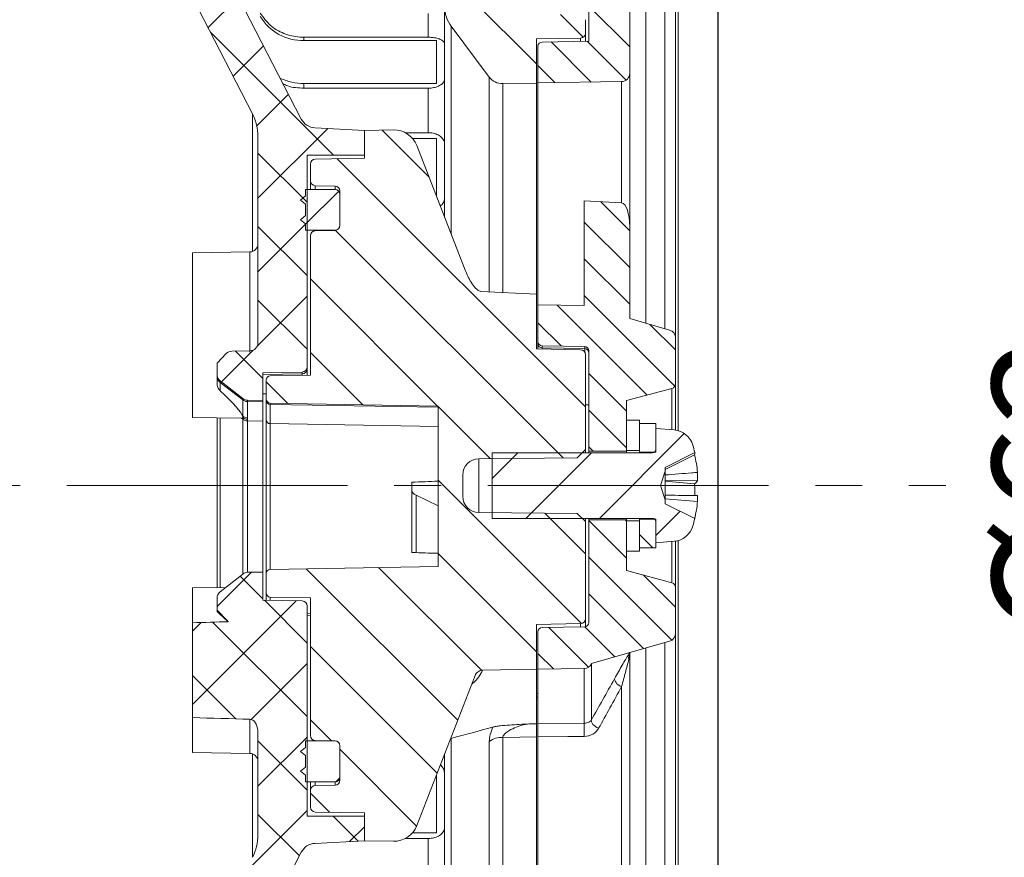
# Model space of a CAD drawing. Units: millimetres. Extents: x -2 to 1187, y -13 to 828.
# Drawn here: x 575 to 635, y 624 to 675 of the extents above; entities that cross this region are included whole.
import ezdxf

# ---------------------------------------------------------------- set-up
doc = ezdxf.new("R2010")
doc.units = ezdxf.units.MM
doc.header["$LTSCALE"] = 0.9
doc.linetypes.add('CENTER2', pattern=[28.575, 19.05, -3.175, 3.175, -3.175])
doc.layers.add('1_Center', color=1, linetype='CENTER2', lineweight=18)
doc.layers.add('4_Thin', color=6, linetype='Continuous')
doc.layers.add('6_Dim', color=7, linetype='Continuous')
doc.styles.get("Standard").update_dxf_attribs({"font": 'txt', "width": 0.95, "height": 7.3})
doc.dimstyles.new('ISO-25', dxfattribs={"dimtxt": 2.5, "dimasz": 2.5, "dimexe": 1.25, "dimexo": 2, "dimtad": 1, "dimdec": 4, "dimdsep": 46, "dimtxsty": 'Standard', "dimcen": 0, "dimadec": 3, "dimazin": 2, "dimtfac": 1, "dimtdec": 4, "dimtmove": 0, "dimatfit": 3, "dimfxl": 1, "dimarcsym": 0})
pattern_1 = [(45, (-111.9305, 55.0656), (-2.245064, 2.245064), [])]
pattern_2 = [(135, (-113.8274, 41.7256), (-2.245064, -2.245064), [])]
pattern_3 = [(135, (-113.8274, 41.7256), (-1.122532, -1.122532), [])]
pattern_4 = [(135, (-113.8274, 41.7256), (-2.245064, -2.245064), []), (225, (-113.8274, 41.7256), (2.245064, -2.245064), [])]
pattern_5 = [(45, (-113.8274, 41.7256), (-2.245064, 2.245064), [])]

# ---------------------------------------------------------------- blocks, each defined once
blk = doc.blocks.new('*D290')
at = {"layer": '6_Dim', "color": 132, "lineweight": -2}
for p, q in [((617.244, 677.921), (647.606, 677.921)), ((644.606, 670.721), (644.606, 623.112)), ((617.244, 615.912), (647.606, 615.912))]:
    blk.add_line(p, q, dxfattribs=at)
at = {"layer": '6_Dim', "color": 132}
for points in [[(643.406, 670.721), (645.806, 670.721), (644.606, 677.921)], [(643.406, 623.112), (645.806, 623.112), (644.606, 615.912)]]:
    blk.add_solid(points, dxfattribs=at)
at = {"layer": 'Defpoints', "color": 0}
for p in [(612.444, 677.921), (612.444, 615.912), (644.606, 615.912)]:
    blk.add_point(p, dxfattribs=at)
at = {"layer": '6_Dim', "color": 0, "insert": (639.183, 646.916), "char_height": 7.3, "attachment_point": 5, "rotation": 90}
blk.add_mtext('%%C62', dxfattribs=at)
blk = doc.blocks.new('*D291')
at = {"layer": '6_Dim', "color": 132, "lineweight": -2}
for p, q in [((620.145, 752.866), (666.615, 752.866)), ((663.615, 745.666), (663.615, 548.167)), ((620.145, 540.967), (666.615, 540.967))]:
    blk.add_line(p, q, dxfattribs=at)
at = {"layer": '6_Dim', "color": 132}
for points in [[(662.415, 745.666), (664.815, 745.666), (663.615, 752.866)], [(662.415, 548.167), (664.815, 548.167), (663.615, 540.967)]]:
    blk.add_solid(points, dxfattribs=at)
at = {"layer": 'Defpoints', "color": 0}
for p in [(615.345, 752.866), (615.345, 540.967), (663.615, 540.967)]:
    blk.add_point(p, dxfattribs=at)
at = {"layer": '6_Dim', "color": 0, "insert": (658.182, 646.916), "char_height": 7.3, "attachment_point": 5, "rotation": 90}
blk.add_mtext('%%C211.9', dxfattribs=at)

msp = doc.modelspace()

# ---------------------------------------------------------------- hatches: boundary and pattern name
at = {"linetype": 'Continuous', "lineweight": 0}
h = msp.add_hatch(dxfattribs=at)
h.set_pattern_fill('ANSI31', style=0)
h.set_pattern_definition(pattern_5)
edge = h.paths.add_edge_path(flags=0)
edge.add_arc((594.444, 662.816), 0.3, 270, 360)
edge.add_line((594.744, 662.816), (594.744, 664.716))
edge.add_arc((594.444, 664.716), 0.3, 0, 90)
edge.add_line((594.444, 665.016), (592.644, 665.016))
edge.add_line((592.644, 665.016), (592.644, 664.616))
edge.add_line((592.644, 664.616), (592.344, 664.366))
edge.add_line((592.344, 664.366), (592.644, 664.116))
edge.add_line((592.644, 664.116), (592.644, 663.416))
edge.add_line((592.644, 663.416), (592.344, 663.166))
edge.add_line((592.344, 663.166), (592.644, 662.916))
edge.add_line((592.644, 662.916), (592.644, 662.516))
edge.add_line((592.644, 662.516), (594.444, 662.516))
h = msp.add_hatch(dxfattribs=at)
h.set_pattern_fill('ANSI31', style=0)
h.set_pattern_definition(pattern_1)
h.paths.add_polyline_path([(614.141, 664.256), (614.141, 662.406), (614.941, 662.406), (614.941, 664.256)], flags=0)
h = msp.add_hatch(dxfattribs=at)
h.set_pattern_fill('ANSI31', angle=90, style=0)
h.set_pattern_definition([(135, (-111.9305, 55.0656), (-2.245064, -2.245064), [])])
h.paths.add_polyline_path([(615.941, 662.306), (615.941, 664.056), (614.941, 664.056), (614.941, 662.306)], flags=0)
h = msp.add_hatch(dxfattribs=at)
h.set_pattern_fill('ANSI31', style=0)
h.set_pattern_definition(pattern_1)
h.paths.add_polyline_path([(614.941, 656.256), (614.941, 658.106), (614.141, 658.106), (614.141, 656.256)], flags=0)
h = msp.add_hatch(dxfattribs=at)
h.set_pattern_fill('ANSI31', angle=90, style=0)
h.set_pattern_definition(pattern_2)
h.paths.add_polyline_path([(613.044, 644.866), (613.044, 643.116), (614.044, 643.116), (614.044, 644.866)], flags=0)
h = msp.add_hatch(dxfattribs=at)
h.set_pattern_fill('ANSI31', style=0)
h.set_pattern_definition(pattern_5)
edge = h.paths.add_edge_path(flags=0)
edge.add_arc((594.444, 631.016), 0.3, 0, 90)
edge.add_line((594.444, 631.316), (592.644, 631.316))
edge.add_line((592.644, 631.316), (592.644, 630.916))
edge.add_line((592.644, 630.916), (592.344, 630.666))
edge.add_line((592.344, 630.666), (592.644, 630.416))
edge.add_line((592.644, 630.416), (592.644, 629.716))
edge.add_line((592.644, 629.716), (592.344, 629.466))
edge.add_line((592.344, 629.466), (592.644, 629.216))
edge.add_line((592.644, 629.216), (592.644, 628.816))
edge.add_line((592.644, 628.816), (594.444, 628.816))
edge.add_arc((594.444, 629.116), 0.3, 270, 360)
edge.add_line((594.744, 629.116), (594.744, 631.016))
at = {"layer": '4_Thin', "linetype": 'Continuous', "lineweight": 0}
h = msp.add_hatch(dxfattribs=at)
h.set_pattern_fill('ANSI31', color=256, angle=90, style=0)
h.set_pattern_definition(pattern_2)
edge = h.paths.add_edge_path(flags=0)
edge.add_line((601.644, 751.365), (601.644, 744.443))
edge.add_line((601.644, 744.443), (601.144, 744.416))
edge.add_line((601.144, 744.416), (601.144, 676.183))
edge.add_arc((603.144, 676.183), 2, 180, 216.8699)
edge.add_line((601.544, 674.983), (603.871, 671.88))
edge.add_arc((604.671, 672.48), 1, 216.8699, 271)
edge.add_line((604.689, 671.481), (606.744, 671.516))
edge.add_line((606.744, 671.516), (606.744, 674.216))
edge.add_line((606.744, 674.216), (609.45, 674.264))
edge.add_arc((609.444, 674.564), 0.3, 271, 360)
edge.add_line((609.744, 674.564), (609.744, 675.387))
edge.add_arc((609.444, 675.387), 0.3, 0, 89)
edge.add_line((609.45, 675.687), (608.039, 675.711))
edge.add_arc((608.044, 676.011), 0.3, 180, 269, ccw=False)
edge.add_line((607.744, 676.011), (607.744, 678.122))
edge.add_arc((608.044, 678.122), 0.3, 91, 180, ccw=False)
edge.add_line((608.039, 678.422), (609.45, 678.446))
edge.add_arc((609.444, 678.746), 0.3, 271, 360)
edge.add_line((609.744, 678.746), (609.744, 679.574))
edge.add_arc((609.444, 679.574), 0.3, 0, 88)
edge.add_line((609.455, 679.874), (604.144, 680.06))
edge.add_line((604.144, 680.06), (604.144, 749))
edge.add_arc((605.144, 749), 1, 95, 180, ccw=False)
edge.add_line((605.057, 749.996), (609.471, 750.382))
edge.add_arc((609.444, 750.681), 0.3, 275, 360)
edge.add_line((609.744, 750.681), (609.744, 752.559))
edge.add_arc((609.444, 752.559), 0.3, 0, 89)
edge.add_line((609.45, 752.859), (607.236, 752.898))
edge.add_arc((607.244, 753.398), 0.5, 180, 269, ccw=False)
edge.add_line((606.744, 753.398), (606.744, 757.115))
edge.add_arc((607.244, 757.115), 0.5, 91, 180, ccw=False)
edge.add_line((607.236, 757.615), (609.45, 757.654))
edge.add_arc((609.444, 757.954), 0.3, 271, 360)
edge.add_line((609.744, 757.954), (609.744, 759.269))
edge.add_arc((609.444, 759.269), 0.3, 0, 89)
edge.add_line((609.45, 759.569), (606.744, 759.616))
edge.add_line((606.744, 759.616), (606.744, 766.564))
edge.add_line((606.744, 766.564), (603.744, 766.616))
edge.add_line((603.744, 766.616), (601.315, 757.549))
edge.add_arc((606.144, 756.255), 5, 165, 180)
edge.add_line((601.144, 756.255), (601.144, 751.418))
edge.add_line((601.144, 751.418), (601.644, 751.365))
h = msp.add_hatch(dxfattribs=at)
h.set_pattern_fill('ANSI31', color=256, scale=0.5, angle=90, style=0)
h.set_pattern_definition(pattern_3)
edge = h.paths.add_edge_path(flags=0)
edge.add_line((612.744, 749.974), (612.744, 681.973))
edge.add_arc((611.244, 681.973), 1.5, 289.65382, 360, ccw=False)
edge.add_line((611.749, 680.561), (610.276, 680.035))
edge.add_arc((610.444, 679.564), 0.5, 109.65382, 180)
edge.add_line((609.944, 679.564), (609.944, 674.072))
edge.add_line((609.944, 674.072), (607.09, 674.022))
edge.add_arc((607.094, 673.772), 0.25, 91, 180)
edge.add_line((606.844, 673.772), (606.844, 671.518))
edge.add_line((606.844, 671.518), (611.953, 671.607))
edge.add_arc((611.944, 672.107), 0.5, 271, 360)
edge.add_line((612.444, 672.107), (612.444, 677.098))
edge.add_arc((613.944, 677.098), 1.5, 109.65382, 180, ccw=False)
edge.add_line((613.44, 678.51), (614.581, 678.918))
edge.add_arc((614.244, 679.859), 1, 289.65382, 360)
edge.add_line((615.244, 679.859), (615.244, 752.376))
edge.add_arc((614.744, 752.376), 0.5, 0, 89)
edge.add_line((614.753, 752.876), (612.444, 752.916))
edge.add_line((612.444, 752.916), (612.444, 761.726))
edge.add_arc((611.944, 761.726), 0.5, 0, 89)
edge.add_line((611.953, 762.225), (606.844, 762.315))
edge.add_line((606.844, 762.315), (606.844, 759.871))
edge.add_line((606.844, 759.871), (609.797, 759.819))
edge.add_arc((609.794, 759.669), 0.15, 0, 89, ccw=False)
edge.add_line((609.944, 759.669), (609.944, 750.908))
edge.add_arc((610.444, 750.908), 0.5, 180, 269)
edge.add_line((610.436, 750.408), (612.351, 750.374))
edge.add_arc((612.344, 749.974), 0.4, 0, 89, ccw=False)
h = msp.add_hatch(dxfattribs=at)
h.set_pattern_fill('ANSI37', color=256, angle=90, style=0)
h.set_pattern_definition(pattern_4)
edge = h.paths.add_edge_path(flags=0)
edge.add_line((587.244, 654.404), (587.244, 653.709))
edge.add_arc((587.744, 653.709), 0.5, 180, 231.96473)
edge.add_line((587.436, 653.315), (588.812, 652.239))
edge.add_arc((589.12, 652.633), 0.5, 231.96473, 269)
edge.add_line((589.112, 652.133), (590.044, 652.116))
edge.add_line((590.044, 652.116), (590.044, 653.816))
edge.add_line((590.044, 653.816), (592.45, 653.858))
edge.add_arc((592.444, 654.158), 0.3, 271, 360)
edge.add_line((592.744, 654.158), (592.744, 667.116))
edge.add_line((592.744, 667.116), (596.244, 667.116))
edge.add_line((596.244, 667.116), (596.244, 668.616))
edge.add_line((596.244, 668.616), (593.221, 668.775))
edge.add_arc((593.274, 669.773), 1, 207.22868, 267, ccw=False)
edge.add_line((592.384, 669.316), (576.844, 699.516))
edge.add_line((576.844, 699.516), (576.844, 709.609))
edge.add_arc((575.844, 709.609), 1, 0, 44.5)
edge.add_line((576.558, 710.31), (572.635, 714.302))
edge.add_arc((571.922, 713.601), 1, 44.5, 89.5)
edge.add_line((571.93, 714.601), (558.244, 714.72))
edge.add_line((558.244, 714.72), (558.244, 717.654))
edge.add_line((558.244, 717.654), (553.244, 717.916))
edge.add_line((553.244, 717.916), (549.944, 717.743))
edge.add_line((549.944, 717.743), (549.944, 714.706))
edge.add_line((549.944, 714.706), (542.592, 714.578))
edge.add_arc((542.594, 714.428), 0.15, 91, 180)
edge.add_line((542.444, 714.428), (542.444, 713.883))
edge.add_line((542.444, 713.883), (542.003, 713.574))
edge.add_arc((542.032, 713.533), 0.05, 124.99202, 235.00798)
edge.add_line((542.003, 713.492), (542.444, 713.183))
edge.add_line((542.444, 713.183), (542.444, 712.507))
edge.add_arc((542.594, 712.507), 0.15, 180, 269.5)
edge.add_line((542.593, 712.357), (570.808, 712.11))
edge.add_arc((570.799, 711.11), 1, 45, 89.5, ccw=False)
edge.add_line((571.506, 711.817), (574.051, 709.272))
edge.add_arc((573.344, 708.565), 1, 0, 45, ccw=False)
edge.add_line((574.344, 708.565), (574.344, 707.116))
edge.add_line((574.344, 707.116), (574.844, 707.099))
edge.add_line((574.844, 707.099), (574.844, 701.425))
edge.add_line((574.844, 701.425), (574.344, 701.416))
edge.add_line((574.344, 701.416), (574.344, 699.395))
edge.add_arc((576.344, 699.395), 2, 180, 207.22868)
edge.add_line((574.566, 698.48), (589.412, 669.629))
edge.add_arc((586.744, 668.256), 3, 0, 27.22868, ccw=False)
edge.add_line((589.744, 668.256), (589.744, 655.651))
edge.add_arc((589.244, 655.651), 0.5, 271, 360, ccw=False)
edge.add_line((589.253, 655.151), (588.151, 655.132))
edge.add_arc((588.16, 654.632), 0.5, 91, 136)
edge.add_line((587.8, 654.98), (587.244, 654.404))
h = msp.add_hatch(dxfattribs=at)
h.set_pattern_fill('ANSI31', color=256, angle=90, style=0)
h.set_pattern_definition(pattern_2)
edge = h.paths.add_edge_path(flags=0)
edge.add_arc((598.046, 667.148), 1.5, 21.20126, 91)
edge.add_line((598.02, 668.647), (596.244, 668.616))
edge.add_line((596.244, 668.616), (596.244, 666.916))
edge.add_line((596.244, 666.916), (593.239, 666.864))
edge.add_arc((593.244, 666.564), 0.3, 91, 180)
edge.add_line((592.944, 666.564), (592.944, 665.543))
edge.add_arc((593.244, 665.543), 0.3, 180, 269)
edge.add_line((593.239, 665.243), (594.45, 665.222))
edge.add_arc((594.444, 664.922), 0.3, 0, 89, ccw=False)
edge.add_line((594.744, 664.922), (594.744, 662.811))
edge.add_arc((594.444, 662.811), 0.3, 271, 360, ccw=False)
edge.add_line((594.45, 662.511), (593.239, 662.49))
edge.add_arc((593.244, 662.19), 0.3, 91, 180)
edge.add_line((592.944, 662.19), (592.944, 653.664))
edge.add_line((592.944, 653.664), (590.49, 653.621))
edge.add_arc((590.494, 653.371), 0.25, 91, 180)
edge.add_line((590.244, 653.371), (590.244, 652.209))
edge.add_arc((590.494, 652.209), 0.25, 180, 269)
edge.add_line((590.49, 651.959), (600.744, 651.78))
edge.add_line((600.744, 651.78), (600.744, 641.978))
edge.add_line((600.744, 641.978), (590.49, 641.796))
edge.add_ellipse((590.494, 641.542), major_axis=(0, 0.254), ratio=0.984808, start_angle=1, end_angle=90)
edge.add_line((590.244, 641.542), (590.244, 640.363))
edge.add_ellipse((590.494, 640.363), major_axis=(0, 0.254), ratio=0.984808, start_angle=90, end_angle=179)
edge.add_line((590.49, 640.109), (592.944, 640.065))
edge.add_line((592.944, 640.065), (592.944, 631.643))
edge.add_arc((593.244, 631.643), 0.3, 180, 269)
edge.add_line((593.239, 631.343), (594.45, 631.322))
edge.add_arc((594.444, 631.022), 0.3, 0, 89, ccw=False)
edge.add_line((594.744, 631.022), (594.744, 628.911))
edge.add_arc((594.444, 628.911), 0.3, 271, 360, ccw=False)
edge.add_line((594.45, 628.611), (593.239, 628.59))
edge.add_arc((593.244, 628.29), 0.3, 91, 180)
edge.add_line((592.944, 628.29), (592.944, 627.269))
edge.add_arc((593.244, 627.269), 0.3, 180, 269)
edge.add_line((593.239, 626.969), (596.244, 626.916))
edge.add_line((596.244, 626.916), (596.244, 625.216))
edge.add_line((596.244, 625.216), (598.02, 625.185))
edge.add_arc((598.046, 626.685), 1.5, 269, 338.79874)
edge.add_line((599.444, 626.143), (603.001, 635.311))
edge.add_spline(control_points=[(603.001, 635.311), (603.021, 635.365), (603.052, 635.416), (603.089, 635.46), (603.127, 635.504), (603.173, 635.542), (603.223, 635.571), (603.272, 635.599), (603.327, 635.62), (603.384, 635.63), (603.41, 635.635), (603.437, 635.637), (603.464, 635.638)], knot_values=[0, 0, 0, 0, 0.000173, 0.000173, 0.000173, 0.000347, 0.000347, 0.000347, 0.000518, 0.000518, 0.000518, 0.000598, 0.000598, 0.000598, 0.000598], weights=[1, 1, 1, 1, 1, 1, 1, 1, 1, 1, 1, 1, 1], degree=3, periodic=0)
edge.add_line((603.464, 635.638), (606.744, 635.696))
edge.add_line((606.744, 635.696), (606.744, 638.438))
edge.add_line((606.744, 638.438), (609.45, 638.486))
edge.add_ellipse((609.444, 638.79), major_axis=(0, -0.305), ratio=0.984808, start_angle=1, end_angle=90)
edge.add_line((609.744, 638.79), (609.744, 644.716))
edge.add_line((609.744, 644.716), (609.24, 645.221))
edge.add_line((609.24, 645.221), (603.236, 645.273))
edge.add_arc((603.244, 646.273), 1, 180, 269.5, ccw=False)
edge.add_line((602.244, 646.273), (602.244, 647.56))
edge.add_arc((603.244, 647.56), 1, 90.5, 180, ccw=False)
edge.add_line((603.236, 648.56), (609.24, 648.612))
edge.add_line((609.24, 648.612), (609.744, 649.116))
edge.add_line((609.744, 649.116), (609.744, 654.919))
edge.add_arc((609.444, 654.919), 0.3, 0, 89)
edge.add_line((609.45, 655.219), (606.744, 655.266))
edge.add_line((606.744, 655.266), (606.744, 658.612))
edge.add_line((606.744, 658.612), (603.356, 658.785))
edge.add_spline(control_points=[(603.356, 658.785), (603.322, 658.786), (603.288, 658.797), (603.257, 658.811), (603.204, 658.835), (603.156, 658.87), (603.112, 658.908), (602.972, 659.029), (602.862, 659.183), (602.763, 659.339), (602.614, 659.576), (602.493, 659.831), (602.392, 660.091)], knot_values=[0, 0, 0, 0, 0.000103, 0.000103, 0.000103, 0.000277, 0.000277, 0.000277, 0.000836, 0.000836, 0.000836, 0.001681, 0.001681, 0.001681, 0.001681], weights=[1, 1, 1, 1, 1, 1, 1, 1, 1, 1, 1, 1, 1], degree=3, periodic=0)
edge.add_line((602.392, 660.091), (599.444, 667.69))
h = msp.add_hatch(dxfattribs=at)
h.set_pattern_fill('ANSI31', color=256, scale=0.5, angle=90, style=0)
h.set_pattern_definition(pattern_3)
edge = h.paths.add_edge_path(flags=0)
edge.add_line((615.244, 653.147), (615.244, 655.941))
edge.add_arc((614.744, 655.941), 0.5, 0, 74.00296)
edge.add_line((614.882, 656.422), (612.444, 657.121))
edge.add_line((612.444, 657.121), (612.444, 662.732))
edge.add_ellipse((611.944, 662.732), major_axis=(0, 1.462), ratio=0.34202, start_angle=270, end_angle=359)
edge.add_line((611.953, 664.193), (609.673, 664.31))
edge.add_line((609.673, 664.31), (609.673, 657.915))
edge.add_line((609.673, 657.915), (606.844, 657.965))
edge.add_line((606.844, 657.965), (606.844, 655.71))
edge.add_arc((607.094, 655.71), 0.25, 180, 269)
edge.add_line((607.09, 655.46), (609.699, 655.415))
edge.add_arc((609.694, 655.165), 0.25, 0, 89, ccw=False)
edge.add_line((609.944, 655.165), (609.944, 649.016))
edge.add_line((609.944, 649.016), (612.244, 649.016))
edge.add_line((612.244, 649.016), (612.244, 652.113))
edge.add_line((612.244, 652.113), (615.022, 652.857))
edge.add_arc((614.944, 653.147), 0.3, 285, 360)
h = msp.add_hatch(dxfattribs=at)
h.set_pattern_fill('ANSI31', color=256, style=0)
h.set_pattern_definition(pattern_5)
edge = h.paths.add_edge_path(flags=0)
edge.add_line((613.844, 648.916), (604.044, 648.916))
edge.add_line((604.044, 648.916), (604.044, 644.916))
edge.add_line((604.044, 644.916), (613.844, 644.916))
edge.add_arc((613.844, 644.716), 0.2, 0, 90, ccw=False)
edge.add_line((614.044, 644.716), (614.044, 643.416))
edge.add_line((614.044, 643.416), (615.164, 643.514))
edge.add_arc((615.05, 644.809), 1.3, 275, 344.11915)
edge.add_arc((607.644, 646.916), 9, 344.11915, 347.05234)
edge.add_line((616.416, 644.9), (614.614, 645.812))
edge.add_line((614.614, 645.812), (614.614, 646.042))
edge.add_line((614.614, 646.042), (614.33, 646.916))
edge.add_line((614.33, 646.916), (614.614, 647.791))
edge.add_line((614.614, 647.791), (614.614, 648.021))
edge.add_line((614.614, 648.021), (616.416, 648.933))
edge.add_arc((607.644, 646.916), 9, 12.94766, 15.88085)
edge.add_arc((615.05, 649.023), 1.3, 15.88085, 85)
edge.add_line((615.164, 650.318), (614.044, 650.416))
edge.add_line((614.044, 650.416), (614.044, 649.116))
edge.add_arc((613.844, 649.116), 0.2, -90, 0, ccw=False)
h = msp.add_hatch(dxfattribs=at)
h.set_pattern_fill('ANSI31', color=256, scale=0.5, angle=90, style=0)
h.set_pattern_definition(pattern_3)
edge = h.paths.add_edge_path(flags=0)
edge.add_arc((614.944, 640.686), 0.3, 0, 75)
edge.add_line((615.022, 640.976), (612.244, 641.72))
edge.add_line((612.244, 641.72), (612.244, 644.816))
edge.add_line((612.244, 644.816), (609.944, 644.816))
edge.add_line((609.944, 644.816), (609.944, 638.541))
edge.add_ellipse((609.694, 638.541), major_axis=(0, -0.254), ratio=0.984808, start_angle=1, end_angle=90, ccw=False)
edge.add_line((609.699, 638.287), (607.09, 638.241))
edge.add_ellipse((607.094, 637.987), major_axis=(0, 0.254), ratio=0.984808, start_angle=1, end_angle=90)
edge.add_line((606.844, 637.987), (606.844, 635.698))
edge.add_line((606.844, 635.698), (609.673, 635.748))
edge.add_ellipse((609.664, 636.255), major_axis=(0, -0.508), ratio=0.984808, start_angle=1, end_angle=62.96914)
edge.add_line((610.11, 636.025), (610.12, 636.046))
edge.add_line((610.12, 636.046), (614.882, 637.411))
edge.add_arc((614.744, 637.892), 0.5, 285.99704, 360)
edge.add_line((615.244, 637.892), (615.244, 640.686))
h = msp.add_hatch(dxfattribs=at)
h.set_pattern_fill('ANSI37', color=256, angle=90, style=0)
h.set_pattern_definition(pattern_4)
edge = h.paths.add_edge_path(flags=0)
edge.add_line((575.344, 589.716), (571.244, 589.716))
edge.add_line((571.244, 589.716), (570.944, 589.416))
edge.add_line((570.944, 589.416), (570.944, 587.916))
edge.add_line((570.944, 587.916), (574.344, 587.857))
edge.add_line((574.344, 587.857), (574.344, 585.268))
edge.add_arc((573.344, 585.268), 1, 315, 360, ccw=False)
edge.add_line((574.051, 584.56), (571.506, 582.015))
edge.add_arc((570.799, 582.722), 1, 270.5, 315, ccw=False)
edge.add_line((570.808, 581.722), (542.593, 581.476))
edge.add_arc((542.594, 581.326), 0.15, 90.5, 180)
edge.add_line((542.444, 581.326), (542.444, 580.65))
edge.add_line((542.444, 580.65), (542.003, 580.341))
edge.add_arc((542.032, 580.3), 0.05, 124.99202, 235.00798)
edge.add_line((542.003, 580.259), (542.444, 579.95))
edge.add_line((542.444, 579.95), (542.444, 579.405))
edge.add_arc((542.594, 579.405), 0.15, 180, 269)
edge.add_line((542.592, 579.255), (553.244, 579.069))
edge.add_line((553.244, 579.069), (553.244, 575.916))
edge.add_line((553.244, 575.916), (558.244, 576.178))
edge.add_line((558.244, 576.178), (558.244, 579.113))
edge.add_line((558.244, 579.113), (571.93, 579.232))
edge.add_arc((571.922, 580.232), 1, 270.5, 315.5)
edge.add_line((572.635, 579.531), (576.558, 583.523))
edge.add_arc((575.844, 584.224), 1, 315.5, 360)
edge.add_line((576.844, 584.224), (576.844, 594.316))
edge.add_line((576.844, 594.316), (592.384, 624.517))
edge.add_arc((593.274, 624.059), 1, 93, 152.77132, ccw=False)
edge.add_line((593.221, 625.058), (596.244, 625.216))
edge.add_line((596.244, 625.216), (596.244, 626.716))
edge.add_line((596.244, 626.716), (592.744, 626.716))
edge.add_line((592.744, 626.716), (592.744, 639.563))
edge.add_ellipse((592.444, 639.563), major_axis=(0, -0.305), ratio=0.984808, start_angle=90, end_angle=179)
edge.add_line((592.45, 639.867), (590.044, 639.91))
edge.add_line((590.044, 639.91), (590.044, 641.636))
edge.add_line((590.044, 641.636), (589.112, 641.62))
edge.add_ellipse((589.12, 641.112), major_axis=(0, -0.508), ratio=0.984808, start_angle=181, end_angle=218.03527)
edge.add_line((588.812, 641.512), (587.436, 640.419))
edge.add_ellipse((587.744, 640.019), major_axis=(0, 0.508), ratio=0.984808, start_angle=38.03527, end_angle=90)
edge.add_line((587.244, 640.019), (587.244, 639.313))
edge.add_line((587.244, 639.313), (587.876, 638.65))
edge.add_spline(control_points=[(587.876, 638.65), (587.891, 638.634), (587.907, 638.618), (587.923, 638.603)], knot_values=[0, 0, 0, 0, 0.000067, 0.000067, 0.000067, 0.000067], weights=[1, 1, 1, 1], degree=3, periodic=0)
edge.add_spline(control_points=[(587.923, 638.603), (587.197, 638.581), (586.471, 638.559), (585.744, 638.537)], knot_values=[0.001331, 0.001331, 0.001331, 0.001331, 0.00351, 0.00351, 0.00351, 0.00351], weights=[1, 1, 1, 1], degree=3, periodic=0)
edge.add_line((585.744, 638.537), (585.744, 632.743))
edge.add_spline(control_points=[(585.744, 632.743), (586.914, 632.707), (588.083, 632.672), (589.253, 632.638)], knot_values=[0, 0, 0, 0, 0.00351, 0.00351, 0.00351, 0.00351], weights=[1, 1, 1, 1], degree=3, periodic=0)
edge.add_spline(control_points=[(589.253, 632.638), (589.275, 632.637), (589.297, 632.634), (589.318, 632.629), (589.354, 632.62), (589.39, 632.604), (589.422, 632.583), (589.468, 632.554), (589.509, 632.515), (589.543, 632.473), (589.598, 632.406), (589.64, 632.329), (589.671, 632.248), (589.715, 632.135), (589.739, 632.013), (589.744, 631.892), (589.744, 631.879), (589.744, 631.865), (589.744, 631.852)], knot_values=[0.000049, 0.000049, 0.000049, 0.000049, 0.000114, 0.000114, 0.000114, 0.000227, 0.000227, 0.000227, 0.000391, 0.000391, 0.000391, 0.000651, 0.000651, 0.000651, 0.001017, 0.001017, 0.001017, 0.001056, 0.001056, 0.001056, 0.001056], weights=[1, 1, 1, 1, 1, 1, 1, 1, 1, 1, 1, 1, 1, 1, 1, 1, 1, 1, 1], degree=3, periodic=0)
edge.add_line((589.744, 631.852), (589.744, 625.577))
edge.add_arc((586.744, 625.577), 3, -27.22868, 0, ccw=False)
edge.add_line((589.412, 624.204), (574.566, 595.353))
edge.add_arc((576.344, 594.438), 2, 152.77132, 180)
edge.add_line((574.344, 594.438), (574.344, 593.976))
edge.add_line((574.344, 593.976), (570.944, 593.916))
edge.add_line((570.944, 593.916), (570.944, 592.416))
edge.add_line((570.944, 592.416), (571.244, 592.116))
edge.add_line((571.244, 592.116), (575.344, 592.116))
edge.add_arc((575.344, 591.616), 0.5, 0, 90, ccw=False)
edge.add_line((575.844, 591.616), (575.844, 590.216))
edge.add_arc((575.344, 590.216), 0.5, 270, 360, ccw=False)

# ---------------------------------------------------------------- linework, layer by layer
at = {"color": 7, "linetype": 'Continuous', "lineweight": 15}
for p, q in [((617.821, 534.722), (617.821, 759.111)), ((617.844, 759.226), (617.844, 534.606)), ((615.414, 753.335), (615.414, 650.271)), ((576.844, 699.516), (592.384, 669.316)), ((574.566, 698.48), (589.412, 669.629)), ((609.944, 679.564), (609.944, 674.072)), ((615.244, 679.859), (615.244, 655.941)), ((612.444, 677.098), (612.444, 672.107)), ((601.144, 663.307), (601.144, 676.183)), ((609.744, 674.564), (609.744, 675.387)), ((603.871, 671.88), (601.544, 674.983)), ((592.553, 674.313), (600.144, 674.313)), ((592.553, 674.313), (592.553, 674.106)), ((600.644, 674.106), (592.553, 674.106)), ((600.644, 671.491), (600.644, 674.106)), ((606.744, 674.216), (609.45, 674.264)), ((606.744, 674.216), (606.744, 671.516)), ((609.744, 674.564), (609.744, 674.069)), ((606.844, 671.518), (606.844, 673.772)), ((609.944, 674.072), (607.09, 674.022)), ((612.444, 672.107), (612.444, 662.732)), ((592.553, 671.491), (592.553, 671.201)), ((592.553, 671.491), (600.644, 671.491)), ((592.553, 671.201), (600.144, 671.201)), ((604.689, 671.481), (606.744, 671.516)), ((606.744, 658.612), (606.744, 671.516)), ((606.844, 671.518), (611.953, 671.607)), ((606.844, 657.965), (606.844, 671.518)), ((596.244, 668.616), (593.221, 668.775)), ((589.744, 655.651), (589.744, 668.256)), ((598.02, 668.647), (596.244, 668.616)), ((596.244, 667.116), (596.244, 668.616)), ((596.244, 666.916), (596.244, 668.616)), ((598.734, 668.48), (600.144, 668.48)), ((600.644, 668.13), (599.18, 668.13)), ((600.644, 664.596), (600.644, 668.13)), ((599.444, 667.69), (602.392, 660.091)), ((596.244, 667.116), (592.744, 667.116)), ((592.744, 667.116), (592.744, 654.158)), ((596.244, 666.916), (593.239, 666.864)), ((592.944, 665.543), (592.944, 666.564)), ((592.944, 665.016), (592.944, 665.543)), ((593.239, 665.243), (594.45, 665.222)), ((592.644, 664.616), (592.344, 664.366)), ((594.444, 665.016), (592.644, 665.016)), ((592.644, 665.016), (592.644, 664.616)), ((594.744, 662.811), (594.744, 664.922)), ((594.744, 662.816), (594.744, 664.716)), ((592.344, 664.366), (592.644, 664.116)), ((592.644, 664.116), (592.644, 663.416)), ((609.673, 657.915), (609.673, 664.31)), ((609.673, 664.31), (611.953, 664.193)), ((592.644, 663.416), (592.344, 663.166)), ((592.344, 663.166), (592.644, 662.916)), ((592.644, 662.916), (592.644, 662.516)), ((612.444, 662.732), (612.444, 657.121)), ((592.644, 662.516), (594.444, 662.516)), ((592.944, 653.664), (592.944, 662.19)), ((593.239, 662.49), (594.45, 662.511)), ((589.253, 661.194), (585.744, 661.133)), ((585.744, 651.085), (585.744, 661.133)), ((603.356, 658.785), (606.744, 658.612)), ((606.744, 658.612), (606.744, 655.266)), ((606.844, 657.965), (609.673, 657.915)), ((606.844, 655.71), (606.844, 657.965)), ((612.444, 657.121), (614.882, 656.422)), ((606.844, 655.577), (606.844, 655.71)), ((606.844, 655.265), (606.844, 655.577)), ((609.699, 655.415), (607.09, 655.46)), ((607.09, 655.46), (607.09, 655.331)), ((615.244, 655.941), (615.244, 653.147)), ((587.244, 654.404), (587.8, 654.98)), ((589.253, 655.151), (588.151, 655.132)), ((606.744, 655.266), (609.45, 655.219)), ((609.699, 655.286), (607.09, 655.331)), ((609.699, 655.286), (609.699, 655.415)), ((609.744, 649.116), (609.744, 654.919)), ((609.944, 655.165), (609.944, 649.016)), ((587.244, 653.709), (587.244, 654.404)), ((587.244, 653.606), (587.244, 653.709)), ((590.044, 653.816), (592.45, 653.858)), ((590.044, 653.816), (590.044, 652.116)), ((590.044, 653.712), (592.45, 653.753)), ((592.944, 653.664), (590.49, 653.621)), ((592.45, 653.753), (592.45, 653.858)), ((592.744, 654.158), (592.744, 654.048)), ((592.744, 654.048), (592.744, 653.66)), ((587.244, 653.179), (587.244, 653.606)), ((588.812, 652.239), (587.436, 653.315)), ((587.436, 653.315), (587.436, 653.218)), ((588.812, 652.158), (587.436, 653.218)), ((587.436, 653.218), (587.436, 652.714)), ((590.244, 652.209), (590.244, 653.371)), ((615.244, 653.147), (615.244, 650.309)), ((612.244, 652.113), (615.022, 652.857)), ((588.812, 652.158), (588.812, 652.239)), ((588.812, 651.164), (588.812, 652.158)), ((589.112, 652.133), (590.044, 652.116)), ((589.112, 652.133), (589.112, 652.053)), ((590.044, 652.037), (589.112, 652.053)), ((589.112, 652.053), (589.112, 651.059)), ((590.044, 652.116), (590.044, 652.037)), ((590.044, 652.037), (590.044, 650.857)), ((590.244, 652.129), (590.244, 652.209)), ((590.244, 650.948), (590.244, 652.129)), ((590.49, 651.959), (600.744, 651.78)), ((590.49, 651.959), (590.49, 651.883)), ((600.744, 651.706), (590.49, 651.883)), ((590.49, 651.883), (590.49, 650.702)), ((609.944, 651.856), (609.744, 651.856)), ((612.244, 652.113), (612.244, 649.016)), ((600.744, 641.978), (600.744, 651.78)), ((585.744, 651.085), (588.716, 651.033)), ((587.244, 640.69), (587.244, 651.059)), ((588.812, 650.977), (588.739, 651.034)), ((588.812, 650.977), (588.812, 651.068)), ((589.112, 650.964), (589.112, 650.873)), ((590.044, 650.857), (589.112, 650.873)), ((590.044, 650.857), (590.044, 641.636)), ((590.244, 641.542), (590.244, 650.948)), ((613.044, 650.916), (612.244, 650.916)), ((612.244, 650.916), (612.244, 649.066)), ((613.044, 649.066), (613.044, 650.916)), ((614.044, 650.716), (613.044, 650.716)), ((613.044, 650.716), (613.044, 648.966)), ((614.044, 650.716), (614.044, 648.966)), ((614.044, 650.416), (614.044, 649.116)), ((615.164, 650.318), (614.044, 650.416)), ((604.044, 648.916), (604.044, 644.916)), ((613.844, 648.916), (604.044, 648.916)), ((609.744, 649.116), (609.24, 648.612)), ((609.744, 649.116), (609.744, 648.916)), ((609.944, 649.016), (612.244, 649.016)), ((609.944, 648.916), (609.944, 649.016)), ((612.244, 649.066), (613.044, 649.066)), ((612.244, 649.016), (612.244, 648.916)), ((614.044, 648.966), (613.044, 648.966)), ((613.044, 648.916), (613.044, 648.966)), ((616.416, 648.933), (614.614, 648.021)), ((603.236, 648.56), (609.24, 648.612)), ((603.236, 648.56), (603.236, 645.273)), ((616.411, 648.79), (614.614, 647.908)), ((614.614, 647.791), (614.33, 646.916)), ((614.614, 647.791), (614.614, 648.021)), ((614.614, 647.567), (614.614, 647.791)), ((616.587, 647.215), (616.587, 647.723)), ((599.144, 647.124), (599.144, 642.826)), ((602.244, 647.56), (602.244, 646.273)), ((614.614, 647.242), (614.614, 647.567)), ((614.614, 646.333), (614.614, 647.242)), ((616.587, 647.215), (614.614, 647.242)), ((616.411, 647.027), (614.614, 647.182)), ((614.33, 646.916), (614.614, 646.042)), ((599.401, 646.336), (600.744, 645.682)), ((614.614, 646.105), (614.614, 646.333)), ((614.614, 646.042), (614.614, 646.105)), ((616.587, 645.949), (614.614, 646.105)), ((614.614, 645.812), (614.614, 646.042)), ((616.587, 645.949), (616.587, 646.305)), ((609.24, 645.221), (603.236, 645.273)), ((614.614, 645.812), (616.416, 644.9)), ((604.044, 644.916), (613.844, 644.916)), ((609.24, 645.221), (609.744, 644.716)), ((609.744, 644.916), (609.744, 644.716)), ((609.744, 638.79), (609.744, 644.716)), ((609.944, 644.816), (609.944, 644.916)), ((612.244, 644.816), (609.944, 644.816)), ((609.944, 644.816), (609.944, 638.541)), ((612.244, 644.916), (612.244, 644.816)), ((612.244, 644.816), (612.244, 641.72)), ((613.044, 644.766), (612.244, 644.766)), ((612.244, 644.766), (612.244, 642.916)), ((613.044, 644.882), (613.044, 644.916)), ((613.044, 644.866), (613.044, 644.882)), ((613.044, 644.866), (614.044, 644.866)), ((613.044, 644.866), (613.044, 643.116)), ((613.044, 642.916), (613.044, 644.766)), ((614.044, 644.866), (614.044, 643.116)), ((614.044, 644.716), (614.044, 643.416)), ((614.044, 643.416), (615.164, 643.514)), ((615.244, 643.524), (615.244, 640.686)), ((615.414, 643.561), (615.414, 540.498)), ((612.244, 642.916), (613.044, 642.916)), ((613.044, 643.116), (614.044, 643.116)), ((590.044, 641.636), (589.112, 641.62)), ((590.044, 641.636), (590.044, 639.91)), ((600.744, 641.978), (590.49, 641.796)), ((615.022, 640.976), (612.244, 641.72)), ((587.436, 640.419), (588.812, 641.512)), ((590.244, 640.363), (590.244, 641.542)), ((587.79, 640.7), (585.744, 640.664)), ((585.744, 638.537), (585.744, 640.664)), ((615.244, 640.686), (615.244, 637.892)), ((587.244, 639.313), (587.244, 640.019)), ((592.45, 639.867), (590.044, 639.91)), ((590.244, 639.906), (590.244, 640.363)), ((590.49, 640.109), (592.944, 640.065)), ((592.944, 631.643), (592.944, 640.065)), ((587.876, 638.65), (587.244, 639.313)), ((587.244, 639.218), (587.244, 639.313)), ((592.744, 639.563), (592.744, 626.716)), ((592.744, 638.992), (592.944, 638.988)), ((609.744, 638.79), (609.744, 638.292)), ((585.744, 632.743), (585.744, 638.537)), ((606.744, 638.438), (609.45, 638.486)), ((606.744, 638.438), (606.744, 635.696)), ((607.09, 638.241), (609.699, 638.287)), ((606.844, 635.698), (606.844, 637.987)), ((615.244, 637.892), (615.244, 613.973)), ((614.882, 637.411), (610.12, 636.046)), ((612.444, 636.731), (612.444, 621.726)), ((603.464, 635.638), (606.744, 635.696)), ((606.744, 632.361), (606.744, 635.696)), ((609.673, 635.748), (606.844, 635.698)), ((606.844, 635.698), (606.844, 632.362)), ((609.673, 632.397), (609.673, 635.748)), ((610.12, 636.046), (610.11, 636.025)), ((610.11, 636.025), (610.11, 632.613)), ((603.001, 635.311), (599.444, 626.143)), ((611.953, 622.225), (611.953, 634.644)), ((585.744, 630.616), (585.744, 632.743)), ((606.304, 632.356), (606.744, 632.361)), ((606.844, 632.362), (609.673, 632.397)), ((589.744, 625.577), (589.744, 631.852)), ((601.544, 631.472), (601.544, 618.85)), ((604.689, 631.531), (604.689, 622.352)), ((606.744, 622.316), (606.744, 631.557)), ((606.844, 622.315), (606.844, 631.558)), ((592.644, 630.916), (592.344, 630.666)), ((594.444, 631.316), (592.644, 631.316)), ((592.644, 631.316), (592.644, 630.916)), ((594.45, 631.322), (593.239, 631.343)), ((594.744, 628.911), (594.744, 631.022)), ((594.744, 629.116), (594.744, 631.016)), ((603.871, 621.952), (603.871, 631.281)), ((585.744, 630.616), (589.253, 630.555)), ((592.344, 630.666), (592.644, 630.416)), ((592.644, 630.416), (592.644, 629.716)), ((601.144, 617.65), (601.144, 630.526)), ((592.644, 629.716), (592.344, 629.466)), ((592.344, 629.466), (592.644, 629.216)), ((592.644, 629.216), (592.644, 628.816)), ((600.644, 625.703), (600.644, 629.237)), ((592.644, 628.816), (594.444, 628.816)), ((592.944, 628.29), (592.944, 628.816)), ((594.45, 628.611), (593.239, 628.59)), ((592.944, 627.269), (592.944, 628.29)), ((592.744, 626.716), (596.244, 626.716)), ((593.239, 626.969), (596.244, 626.916)), ((596.244, 625.216), (596.244, 626.916)), ((596.244, 625.216), (596.244, 626.716)), ((599.18, 625.703), (600.644, 625.703)), ((593.221, 625.058), (596.244, 625.216)), ((596.244, 625.216), (598.02, 625.185)), ((598.734, 625.353), (600.144, 625.353)), ((592.384, 624.517), (576.844, 594.316))]:
    msp.add_line(p, q, dxfattribs=at)
at = {"color": 8, "linetype": 'Continuous', "lineweight": 15}
for p, q in [((614.581, 656.508), (614.581, 678.918)), ((613.44, 678.51), (613.44, 656.835)), ((600.144, 674.313), (600.144, 675.761)), ((601.544, 674.983), (601.544, 662.276)), ((609.45, 674.064), (609.45, 674.264)), ((603.871, 658.758), (603.871, 671.88)), ((600.144, 668.48), (600.144, 671.201)), ((604.689, 671.481), (604.689, 658.717)), ((611.953, 664.193), (611.953, 671.607)), ((589.412, 661.223), (589.412, 669.629)), ((593.239, 665.243), (593.239, 665.016)), ((594.45, 665.016), (594.45, 665.222)), ((594.444, 662.511), (594.444, 662.516)), ((589.253, 655.075), (589.253, 661.194)), ((607.09, 655.331), (607.09, 655.26)), ((609.699, 655.078), (609.699, 655.286)), ((592.45, 653.655), (592.45, 653.753)), ((590.044, 652.531), (590.244, 652.534)), ((615.022, 650.331), (615.022, 652.857)), ((587.436, 651.056), (587.436, 640.693)), ((588.812, 641.512), (588.812, 650.977)), ((589.112, 650.873), (589.112, 641.62)), ((600.744, 650.526), (590.49, 650.702)), ((590.49, 650.702), (590.49, 641.796)), ((599.401, 646.336), (599.401, 642.819)), ((615.022, 640.976), (615.022, 643.502)), ((590.49, 640.109), (590.49, 639.902)), ((592.744, 639.094), (592.944, 639.091)), ((609.45, 638.282), (609.45, 638.486)), ((613.44, 636.997), (613.44, 615.323)), ((614.581, 614.915), (614.581, 637.325)), ((612.39, 636.609), (612.39, 636.696)), ((606.744, 634.216), (606.844, 634.217)), ((606.844, 633.998), (606.744, 633.997)), ((589.253, 630.555), (589.253, 632.638)), ((594.444, 631.316), (594.444, 631.322)), ((589.412, 624.204), (589.412, 630.526)), ((593.239, 628.816), (593.239, 628.59)), ((594.45, 628.611), (594.45, 628.816)), ((600.144, 622.632), (600.144, 625.353))]:
    msp.add_line(p, q, dxfattribs=at)
at = {"color": 7, "linetype": 'Continuous', "lineweight": 15, "flags": 128}
for points in [[(610.11, 632.613), (610.1, 632.55), (610.111, 632.479), (610.145, 632.404), (610.198, 632.328), (610.269, 632.256), (610.353, 632.189), (610.447, 632.133), (610.546, 632.088)], [(606.744, 631.557), (605.745, 631.544), (604.689, 631.531)], [(609.673, 631.594), (608.674, 631.581), (606.844, 631.558)]]:
    msp.add_lwpolyline(points, dxfattribs=at)
at = {"color": 7, "linetype": 'Continuous', "lineweight": 15}
for centre, radius, start, end in [((603.144, 676.183), 2, 180, 216.8699), ((592.496, 677.153), 3.047, 211.05444, 271.06901), ((609.444, 674.564), 0.3, 271, 0), ((607.094, 673.772), 0.25, 91, 180), ((592.54, 675.016), 3.525, 246.05595, 270.21666), ((604.671, 672.48), 1, 216.8699, 271), ((611.944, 672.107), 0.5, 271, 0), ((586.744, 668.256), 3, 0, 27.22868), ((593.274, 669.773), 1, 207.22868, 267), ((598.046, 667.148), 1.5, 21.20126, 91), ((593.244, 666.564), 0.3, 91, 180), ((593.244, 665.543), 0.3, 180, 269), ((594.444, 664.922), 0.3, 0, 89), ((594.444, 664.716), 0.3, 0, 90), ((594.444, 662.816), 0.3, 270, 0), ((594.444, 662.811), 0.3, 271, 0), ((593.244, 662.19), 0.3, 91, 180), ((589.244, 661.694), 0.5, 271, 0), ((614.744, 655.941), 0.5, 0, 74.00296), ((589.244, 655.651), 0.5, 271, 0), ((607.094, 655.71), 0.25, 180, 269), ((607.092, 655.579), 0.248, 180.43156, 269.44562), ((588.16, 654.632), 0.5, 91, 136), ((609.444, 654.919), 0.3, 0, 89), ((609.694, 655.165), 0.25, 0, 89), ((609.696, 655.038), 0.248, 0.43159, 89.44558), ((587.744, 653.709), 0.5, 180, 231.96473), ((592.444, 654.158), 0.3, 271, 0), ((592.447, 654.051), 0.298, 270.55447, 359.5684), ((587.734, 653.607), 0.49, 180.115, 232.54343), ((590.494, 653.371), 0.25, 91, 180), ((614.944, 653.147), 0.3, 285, 0), ((589.12, 652.633), 0.5, 231.96473, 269), ((589.12, 652.558), 0.505, 232.45351, 269.06035), ((590.494, 652.209), 0.25, 180, 269), ((590.492, 652.131), 0.248, 180.43144, 269.44552), ((589.12, 651.564), 0.505, 232.45351, 269.06035), ((589.12, 651.469), 0.505, 232.45351, 269.06035), ((589.12, 651.377), 0.505, 232.45351, 269.06035), ((590.492, 650.95), 0.248, 180.43144, 269.44552), ((615.05, 649.023), 1.3, 15.88085, 85), ((613.844, 649.116), 0.2, 270, 0), ((607.644, 646.916), 9, 12.94766, 15.88085), ((616.108, 648.871), 0.313, 344.91029, 11.36997), ((603.244, 647.56), 1, 90.5, 180), ((607.905, 646.835), 8.728, 5.84136, 12.94083), ((616.016, 647.574), 0.674, 305.81045, 327.85618), ((606.923, 646.571), 9.499, 358.40272, 2.74841), ((603.244, 646.273), 1, 180, 269.5), ((607.905, 646.837), 8.728, 347.05917, 354.15864), ((613.844, 644.716), 0.2, 0, 90), ((607.644, 646.916), 9, 344.11915, 347.05234), ((615.05, 644.809), 1.3, 275, 344.11915), ((614.944, 640.686), 0.3, 0, 75), ((614.744, 637.892), 0.5, 285.99704, 0), ((612.772, 636.449), 0.415, 157.27584, 202.72416), ((612.087, 635.206), 0.578, 188.92594, 256.58714), ((618.435, 631.995), 8.772, 177.37623, 182.62377), ((593.244, 631.643), 0.3, 180, 269), ((604.633, 630.254), 1.278, 87.4931, 126.57343), ((594.444, 631.016), 0.3, 0, 90), ((594.444, 631.022), 0.3, 0, 89), ((589.244, 630.055), 0.5, 0, 89), ((594.444, 629.116), 0.3, 270, 0), ((593.244, 628.29), 0.3, 91, 180), ((594.444, 628.911), 0.3, 271, 0), ((593.244, 627.269), 0.3, 180, 269), ((598.046, 626.685), 1.5, 269, 338.79874), ((586.744, 625.577), 3, 332.77132, 0), ((593.274, 624.059), 1, 93, 152.77132)]:
    msp.add_arc(centre, radius, start, end, dxfattribs=at)
for centre, major_axis, ratio, start_param, end_param in [((611.944, 662.732), (0, 1.462), 0.34202, 4.712389, 6.265732), ((582.473, 656), (6.335, -4.937), 0.084857, 0.121448, 0.739362), ((582.473, 656), (6.335, -4.937), 0.084857, 6.187407, 6.293816), ((582.473, 656), (6.335, -4.937), 0.084857, 0.01063, 0.121448), ((422.5, 641.81), (228.377, 7.854), 0.005246, 5.596513, 5.607643), ((604.144, 646.774), (5, 0.177), 0.173437, 3.135443, 3.457194), ((614.028, 646.916), (3.51, 1.082), 0.496112, 4.279849, 4.37779), ((422.5, 649.661), (228.377, -7.854), 0.005246, 5.596874, 5.608003), ((590.494, 641.542), (0, 0.254), 0.984808, 0.017453, 1.570796), ((589.12, 641.112), (0, -0.508), 0.984808, 3.159046, 3.805433), ((587.744, 640.019), (0, 0.508), 0.984808, 0.663841, 1.570796), ((590.494, 640.363), (0, 0.254), 0.984808, 1.570796, 3.124139), ((592.444, 639.563), (0, -0.305), 0.984808, 1.570796, 3.124139), ((590.133, 635.555), (-4.905, 5.082), 0.087422, 5.275723, 5.429312), ((609.444, 638.79), (0, -0.305), 0.984808, 0.017453, 1.570796), ((607.094, 637.987), (0, 0.254), 0.984808, 0.017453, 1.570796), ((609.694, 638.541), (0, -0.254), 0.984808, 0.017453, 1.570796), ((609.664, 636.255), (0, -0.508), 0.984808, 0.017453, 1.099019), ((615.808, 647.353), (12.261, 24.25), 0.070645, 4.095237, 4.219557)]:
    msp.add_ellipse(centre, major_axis=major_axis, ratio=ratio, start_param=start_param, end_param=end_param, dxfattribs=at)
for points, knots in [([(589.885, 675.788), (590.069, 675.53), (590.437, 675.013), (591.307, 674.506), (592.05, 674.325), (592.469, 674.315), (592.553, 674.313)], [0, 0, 0, 0, 0.307851, 0.615704, 0.923527, 1, 1, 1, 1]), ([(601.144, 673.891), (601.133, 673.939), (601.111, 674.037), (600.939, 674.163), (600.685, 674.257), (600.404, 674.306), (600.218, 674.311), (600.144, 674.313)], [0, 0, 0, 0, 0.214599, 0.429198, 0.643817, 0.858503, 1, 1, 1, 1]), ([(600.144, 671.201), (600.257, 671.207), (600.482, 671.22), (600.781, 671.321), (601.007, 671.468), (601.127, 671.629), (601.14, 671.733), (601.144, 671.774)], [0, 0, 0, 0, 0.214678, 0.429354, 0.64405, 0.85872, 1, 1, 1, 1]), ([(592.553, 671.201), (592.208, 671.214), (591.752, 671.231), (591.37, 671.421), (591.277, 671.468)], [0, 0, 0, 0, 0.75701, 1, 1, 1, 1]), ([(601.144, 667.773), (601.133, 667.854), (601.111, 668.015), (600.939, 668.226), (600.685, 668.385), (600.404, 668.468), (600.218, 668.477), (600.144, 668.48)], [0, 0, 0, 0, 0.214599, 0.429198, 0.643817, 0.858503, 1, 1, 1, 1]), ([(600.878, 663.994), (600.918, 664.027), (601.037, 664.127), (601.126, 664.322), (601.139, 664.471), (601.144, 664.531)], [0, 0, 0, 0, 0.235725, 0.696651, 1, 1, 1, 1]), ([(603.356, 658.785), (603.285, 658.788), (603.221, 658.825), (603.108, 658.907), (603.057, 658.957), (602.916, 659.111), (602.836, 659.224), (602.613, 659.58), (602.493, 659.831), (602.392, 660.091)], [0, 0, 0, 0, 0.125, 0.125, 0.25, 0.25, 0.5, 0.5, 1, 1, 1, 1]), ([(587.436, 652.714), (587.369, 652.777), (587.323, 652.851), (587.26, 653.009), (587.244, 653.092), (587.244, 653.179)], [0, 0, 0, 0, 0.5, 0.5, 1, 1, 1, 1]), ([(589.112, 651.059), (589.112, 651.043), (589.111, 651.027), (589.111, 651.012), (589.111, 650.996), (589.112, 650.98), (589.112, 650.964)], [0, 0, 0, 0, 0.0002749912, 0.0002749912, 0.0002749912, 0.0005499825, 0.0005499825, 0.0005499825, 0.0005499825]), ([(614.614, 647.567), (615.157, 647.611), (615.815, 647.664), (616.473, 647.714), (616.587, 647.723)], [0, 0, 0, 0, 0.825894, 1, 1, 1, 1]), ([(614.614, 646.333), (615.157, 646.325), (615.815, 646.316), (616.473, 646.307), (616.587, 646.305)], [0, 0, 0, 0, 0.825894, 1, 1, 1, 1]), ([(611.516, 635.116), (611.678, 635.409), (611.834, 635.685), (612.058, 636.07), (612.131, 636.194), (612.269, 636.422), (612.334, 636.526), (612.39, 636.609)], [0, 0, 0, 0, 0.5, 0.5, 0.75, 0.75, 1, 1, 1, 1]), ([(612.39, 636.289), (612.359, 636.17), (612.325, 636.04), (612.255, 635.774), (612.219, 635.637), (612.108, 635.22), (612.032, 634.935), (611.953, 634.644)], [0, 0, 0, 0, 0.25, 0.25, 0.5, 0.5, 1, 1, 1, 1]), ([(603.001, 635.311), (603.037, 635.405), (603.101, 635.487), (603.264, 635.603), (603.363, 635.636), (603.464, 635.638)], [0, 0, 0, 0, 0.5, 0.5, 1, 1, 1, 1]), ([(589.253, 632.638), (589.337, 632.635), (589.418, 632.594), (589.543, 632.483), (589.593, 632.412), (589.708, 632.189), (589.744, 632.02), (589.744, 631.852)], [0, 0, 0, 0, 0.25, 0.25, 0.5, 0.5, 1, 1, 1, 1]), ([(609.673, 632.397), (609.78, 632.397), (609.877, 632.426), (610.022, 632.506), (610.074, 632.557), (610.11, 632.613)], [0, 0, 0, 0, 0.5, 0.5, 1, 1, 1, 1]), ([(603.871, 631.281), (603.871, 631.41), (603.891, 631.553), (603.965, 631.855), (604.018, 632.008), (604.083, 632.16)], [0, 0, 0, 0, 0.5, 0.5, 1, 1, 1, 1]), ([(604.083, 632.16), (604.141, 632.176), (604.21, 632.19), (604.364, 632.216), (604.45, 632.228), (604.717, 632.259), (604.911, 632.275), (605.5, 632.315), (605.906, 632.334), (606.304, 632.356)], [0, 0, 0, 0, 0.125, 0.125, 0.25, 0.25, 0.5, 0.5, 1, 1, 1, 1]), ([(606.304, 632.356), (606.157, 632.341), (606.006, 632.311), (605.707, 632.229), (605.557, 632.178), (605.262, 632.05), (605.116, 631.975), (604.915, 631.834), (604.85, 631.782), (604.741, 631.665), (604.694, 631.596), (604.689, 631.531)], [0, 0, 0, 0, 0.25, 0.25, 0.5, 0.5, 0.75, 0.75, 0.875, 0.875, 1, 1, 1, 1]), ([(606.744, 632.361), (606.744, 632.346), (606.744, 632.309), (606.744, 632.199), (606.744, 632.127), (606.744, 631.883), (606.744, 631.693), (606.744, 631.557)], [0, 0, 0, 0, 0.25, 0.25, 0.5, 0.5, 1, 1, 1, 1]), ([(606.844, 631.558), (606.844, 631.626), (606.844, 631.707), (606.844, 631.877), (606.844, 631.966), (606.844, 632.209), (606.844, 632.332), (606.844, 632.362)], [0, 0, 0, 0, 0.25, 0.25, 0.5, 0.5, 1, 1, 1, 1]), ([(610.546, 632.088), (610.507, 632.019), (610.459, 631.954), (610.344, 631.836), (610.276, 631.783), (610.051, 631.65), (609.865, 631.596), (609.673, 631.594)], [0, 0, 0, 0, 0.25, 0.25, 0.5, 0.5, 1, 1, 1, 1]), ([(601.144, 629.302), (601.132, 629.392), (601.107, 629.572), (600.996, 629.763), (600.896, 629.834), (600.88, 629.844)], [0, 0, 0, 0, 0.4585708, 0.9171418, 1, 1, 1, 1]), ([(600.144, 625.353), (600.257, 625.36), (600.482, 625.376), (600.781, 625.496), (601.007, 625.674), (601.127, 625.874), (601.14, 626.007), (601.144, 626.06)], [0, 0, 0, 0, 0.214678, 0.429355, 0.64405, 0.85872, 1, 1, 1, 1])]:
    msp.add_open_spline(points, degree=3, knots=knots, dxfattribs=at)
for points in [[(587.923, 638.603), (587.907, 638.618), (587.891, 638.634), (587.876, 638.65)], [(587.889, 638.632), (587.884, 638.638), (587.88, 638.644), (587.876, 638.65)], [(587.889, 638.632), (587.9, 638.622), (587.911, 638.612), (587.923, 638.603)], [(587.923, 638.603), (587.197, 638.581), (586.471, 638.559), (585.744, 638.537)], [(612.39, 636.289), (612.428, 636.434), (612.444, 636.582), (612.444, 636.731)], [(612.39, 636.609), (612.428, 636.649), (612.444, 636.689), (612.444, 636.731)], [(611.953, 634.644), (611.474, 633.761), (611.004, 632.908), (610.546, 632.088)], [(585.744, 632.743), (586.914, 632.707), (588.083, 632.672), (589.253, 632.638)], [(601.544, 631.472), (602.398, 631.7), (603.245, 631.93), (604.083, 632.16)]]:
    msp.add_open_spline(points, degree=3, dxfattribs=at)
at = {"color": 8, "linetype": 'Continuous', "lineweight": 15}
msp.add_open_spline([(603.464, 635.638), (603.33, 635.363), (603.19, 635.076), (602.811, 634.793), (602.795, 634.781)], degree=3, knots=[0, 0, 0, 0, 0.958958, 1, 1, 1, 1], dxfattribs=at)
at = {"layer": '1_Center'}
msp.add_line((449.479, 646.916), (631.742, 646.916), dxfattribs=at)

# ---------------------------------------------------------------- dimensions: what is measured, and where the dimension line sits
at = {"layer": '6_Dim'}
for base, p1, p2, text, picture, middle in [((663.615, 540.967), (615.345, 752.866), (615.345, 540.967), '%%C211.9', '*D291', (658.182, 646.916)), ((644.606, 615.912), (612.444, 677.921), (612.444, 615.912), '%%C62', '*D290', (639.183, 646.916))]:
    dim = msp.add_linear_dim(base=base, p1=p1, p2=p2, angle=90, text=text, dimstyle='ISO-25', override={"dimscale": 2.4, "dimtxt": 7.3, "dimasz": 3, "dimgap": 0.7, "dimdec": 2, "dimclrd": 132, "dimclre": 132, "dimadec": 2, "dimtdec": 2, "dimtfillclr": 4, "dimarcsym": 1}, dxfattribs=at)
    dim.commit()
    dim.dimension.update_dxf_attribs({"geometry": picture, "text_midpoint": middle})

doc.saveas('drawing.dxf')
